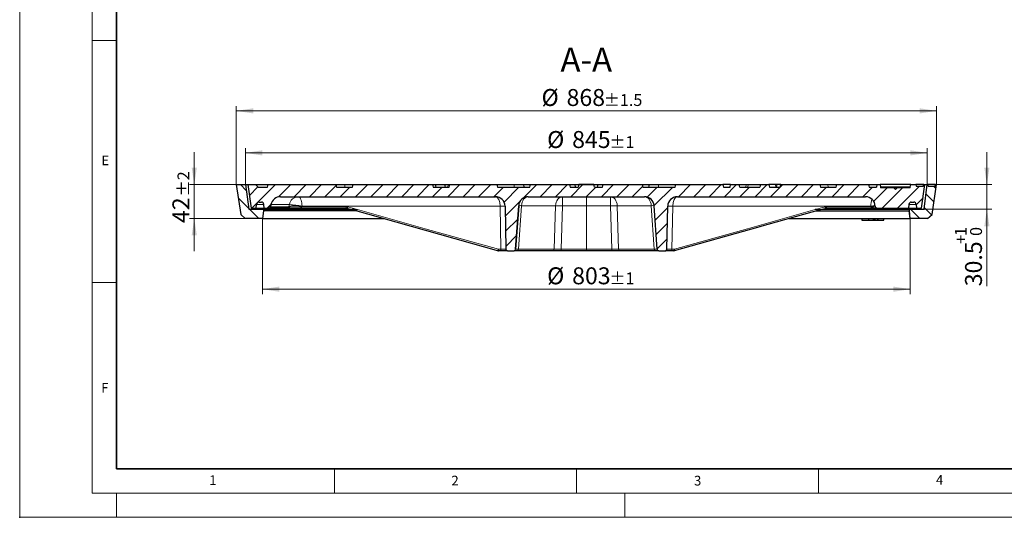
# Model space of a CAD drawing. Units: millimetres. Extents: x 0 to 420, y 0 to 297.
# Drawn here: x 0 to 203, y 0 to 103 of the extents above; entities that cross this region are included whole.
import ezdxf

# ---------------------------------------------------------------- set-up
doc = ezdxf.new("R2010")
doc.units = ezdxf.units.MM
doc.header["$PDSIZE"] = -1
doc.styles.add('SLDTEXTSTYLE0', font='TXT', dxfattribs={"width": 0.605})
doc.dimstyles.new('SLDDIMSTYLE0', dxfattribs={"dimtxt": 3.5, "dimasz": 3.5, "dimexe": 0, "dimexo": 0.0625, "dimgap": 0.875, "dimtad": 1, "dimlfac": 6, "dimrnd": 1e-09, "dimzin": 12, "dimdsep": 46, "dimtxsty": 'SLDTEXTSTYLE0', "dimsah": 1, "dimcen": 0.09, "dimadec": 0, "dimazin": 3, "dimtol": 1, "dimtp": 2, "dimtm": 2, "dimtfac": 1, "dimtdec": 0, "dimtmove": 0, "dimatfit": 0, "dimfxl": 0, "dimfrac": 2, "dimtolj": 1, "dimarcsym": 0})
doc.dimstyles.new('SLDDIMSTYLE1', dxfattribs={"dimtxt": 3.5, "dimasz": 3.5, "dimexe": 0, "dimexo": 0.0625, "dimgap": 0.875, "dimtad": 1, "dimlfac": 6, "dimrnd": 1e-09, "dimzin": 12, "dimdsep": 46, "dimtxsty": 'SLDTEXTSTYLE0', "dimsah": 1, "dimcen": 0.09, "dimadec": 0, "dimazin": 3, "dimtol": 1, "dimtp": 1, "dimtfac": 1, "dimtdec": 0, "dimtmove": 0, "dimatfit": 0, "dimfxl": 0, "dimfrac": 2, "dimtolj": 1, "dimarcsym": 0})
doc.dimstyles.new('SLDDIMSTYLE2', dxfattribs={"dimtxt": 3.5, "dimasz": 3.5, "dimexe": 0, "dimexo": 0.0625, "dimgap": 0.875, "dimtad": 1, "dimlfac": 6, "dimrnd": 1e-09, "dimzin": 12, "dimdsep": 46, "dimtxsty": 'SLDTEXTSTYLE0', "dimsah": 1, "dimcen": 0.09, "dimadec": 0, "dimazin": 3, "dimtol": 1, "dimtp": 1, "dimtm": 1, "dimtfac": 1, "dimtdec": 0, "dimtofl": 0, "dimtmove": 0, "dimatfit": 3, "dimfxl": 0, "dimfrac": 2, "dimtolj": 1, "dimarcsym": 0})
doc.dimstyles.new('SLDDIMSTYLE3', dxfattribs={"dimtxt": 3.5, "dimasz": 3.5, "dimexe": 0, "dimexo": 0.0625, "dimgap": 0.875, "dimtad": 1, "dimlfac": 6, "dimrnd": 1e-09, "dimzin": 12, "dimdsep": 46, "dimtxsty": 'SLDTEXTSTYLE0', "dimsah": 1, "dimcen": 0.09, "dimadec": 0, "dimazin": 3, "dimtol": 1, "dimtp": 1.5, "dimtm": 1.5, "dimtfac": 1, "dimtdec": 1, "dimtofl": 0, "dimtmove": 0, "dimatfit": 3, "dimfxl": 0, "dimfrac": 2, "dimtolj": 1, "dimarcsym": 0})
pattern_1 = [(135, (0, 0), (-1.5875, -1.5875), [])]

# ---------------------------------------------------------------- blocks, each defined once
blk = doc.blocks.new('_D')
at = {"color": 7, "linetype": 'Continuous', "lineweight": 0}
for p, q in [((36.06, 68.72), (36.06, 75.45)), ((44.63, 68.72), (35.06, 68.72)), ((36.06, 61.72), (36.06, 68.72)), ((46.51, 61.72), (35.06, 61.72)), ((36.06, 61.72), (36.06, 54.99))]:
    blk.add_line(p, q, dxfattribs=at)
at = {"color": 7, "linetype": 'Continuous', "lineweight": 18}
for points in [[(36.06, 68.72), (36.6, 72.22), (35.53, 72.22)], [(36.06, 61.72), (35.53, 58.22), (36.6, 58.22)]]:
    blk.add_solid(points, dxfattribs=at)
at = {"color": 7, "linetype": 'Continuous', "lineweight": 18, "attachment_point": 1, "rotation": 90, "style": 'SLDTEXTSTYLE0'}
for s, insert, char_height in [('±2', (32.6, 66.27), 2.45), ('42', (31.55, 60.78), 3.5)]:
    blk.add_mtext(s, dxfattribs=dict(at, insert=insert, char_height=char_height))
blk = doc.blocks.new('_D_1')
at = {"color": 7, "linetype": 'Continuous', "lineweight": 0}
for p, q in [((199.8, 68.72), (199.8, 75.45)), ((189.5, 68.72), (200.8, 68.72)), ((199.8, 63.63), (199.8, 68.72)), ((186.91, 63.63), (200.8, 63.63)), ((199.8, 63.63), (199.8, 47.72))]:
    blk.add_line(p, q, dxfattribs=at)
at = {"color": 7, "linetype": 'Continuous', "lineweight": 18}
for points in [[(199.8, 68.72), (200.33, 72.22), (199.26, 72.22)], [(199.8, 63.63), (199.26, 60.13), (200.33, 60.13)]]:
    blk.add_solid(points, dxfattribs=at)
at = {"color": 7, "linetype": 'Continuous', "lineweight": 18, "attachment_point": 1, "rotation": 90, "style": 'SLDTEXTSTYLE0'}
for s, insert, char_height in [('1', (193.18, 58.11), 2.45), ('0', (196.33, 58.11), 2.45), ('+', (193.18, 56.49), 2.45), ('30.5', (195.28, 47.72), 3.5)]:
    blk.add_mtext(s, dxfattribs=dict(at, insert=insert, char_height=char_height))
blk = doc.blocks.new('_D_2')
at = {"color": 7, "linetype": 'Continuous', "lineweight": 0}
for p, q in [((50.15, 61.62), (50.15, 46.12)), ((183.98, 61.62), (183.98, 46.12)), ((50.15, 47.12), (183.98, 47.12))]:
    blk.add_line(p, q, dxfattribs=at)
at = {"color": 7, "linetype": 'Continuous', "lineweight": 18}
for points in [[(50.15, 47.12), (53.65, 46.58), (53.65, 47.66)], [(183.98, 47.12), (180.48, 47.66), (180.48, 46.58)]]:
    blk.add_solid(points, dxfattribs=at)
at = {"color": 7, "linetype": 'Continuous', "lineweight": 18, "attachment_point": 1, "style": 'SLDTEXTSTYLE0'}
for s, insert, char_height in [('%%c', (108.95, 51.63), 3.5), ('803', (114.12, 51.63), 3.5), ('±1', (121.8, 50.58), 2.45)]:
    blk.add_mtext(s, dxfattribs=dict(at, insert=insert, char_height=char_height))
blk = doc.blocks.new('_D_3')
at = {"color": 7, "linetype": 'Continuous', "lineweight": 0}
for p, q in [((46.65, 68.82), (46.65, 76.27)), ((46.65, 75.27), (187.48, 75.27)), ((187.48, 68.82), (187.48, 76.27))]:
    blk.add_line(p, q, dxfattribs=at)
at = {"color": 7, "linetype": 'Continuous', "lineweight": 18}
for points in [[(46.65, 75.27), (50.15, 74.73), (50.15, 75.81)], [(187.48, 75.27), (183.98, 75.81), (183.98, 74.73)]]:
    blk.add_solid(points, dxfattribs=at)
at = {"color": 7, "linetype": 'Continuous', "lineweight": 18, "attachment_point": 1, "style": 'SLDTEXTSTYLE0'}
for s, insert, char_height in [('%%c', (108.95, 79.78), 3.5), ('845', (114.12, 79.78), 3.5), ('±1', (121.8, 78.73), 2.45)]:
    blk.add_mtext(s, dxfattribs=dict(at, insert=insert, char_height=char_height))
blk = doc.blocks.new('_D_4')
at = {"color": 7, "linetype": 'Continuous', "lineweight": 0}
for p, q in [((44.73, 68.82), (44.73, 84.95)), ((44.73, 83.95), (189.4, 83.95)), ((189.4, 68.82), (189.4, 84.95))]:
    blk.add_line(p, q, dxfattribs=at)
at = {"color": 7, "linetype": 'Continuous', "lineweight": 18}
for points in [[(44.73, 83.95), (48.23, 83.41), (48.23, 84.48)], [(189.4, 83.95), (185.9, 84.48), (185.9, 83.41)]]:
    blk.add_solid(points, dxfattribs=at)
at = {"color": 7, "linetype": 'Continuous', "lineweight": 18, "attachment_point": 1, "style": 'SLDTEXTSTYLE0'}
for s, insert, char_height in [('%%c', (107.8, 88.46), 3.5), ('868', (112.97, 88.46), 3.5), ('±1.5', (120.64, 87.41), 2.45)]:
    blk.add_mtext(s, dxfattribs=dict(at, insert=insert, char_height=char_height))

msp = doc.modelspace()

# ---------------------------------------------------------------- hatches: boundary and pattern name
at = {"linetype": 'Continuous', "lineweight": 18}
h = msp.add_hatch(dxfattribs=at)
h.set_pattern_fill('DIN 201 Grauguss', scale=0.5, angle=90, style=0, pattern_type=2)
h.set_pattern_definition(pattern_1)
h.paths.add_polyline_path([(50.3426, 63.3), (50.3136, 63.6333), (47.3136, 63.6333), (46.6469, 68.7166), (44.7303, 68.7166), (45.6493, 62.5409), (46.6053, 61.7166), (50.1469, 61.7166)], flags=0)
h = msp.add_hatch(dxfattribs=at)
h.set_pattern_fill('DIN 201 Grauguss', scale=0.5, style=0, pattern_type=2)
h.set_pattern_definition([(45, (0, 0), (-1.5875, 1.5875), [])])
edge = h.paths.add_edge_path(flags=0)
edge.add_line((118.7303, 68.2166), (118.5963, 68.7166))
edge.add_line((118.5963, 68.7166), (115.5309, 68.7166))
edge.add_line((115.5309, 68.7166), (115.3969, 68.2166))
edge.add_line((115.3969, 68.2166), (113.7303, 68.2166))
edge.add_spline(control_points=[(113.7303, 68.2166), (113.6856, 68.3833), (113.6409, 68.55), (113.5963, 68.7166)], knot_values=[0.00000021, 0.00000021, 0.00000021, 0.00000021, 0.00310604, 0.00310604, 0.00310604, 0.00310604], weights=[1, 1, 1, 1], degree=3, periodic=0)
edge.add_line((113.5963, 68.7166), (105.5309, 68.7166))
edge.add_spline(control_points=[(105.5309, 68.7166), (105.4862, 68.55), (105.4416, 68.3833), (105.3969, 68.2166)], knot_values=[0.00000021, 0.00000021, 0.00000021, 0.00000021, 0.00310604, 0.00310604, 0.00310604, 0.00310604], weights=[1, 1, 1, 1], degree=3, periodic=0)
edge.add_line((105.3969, 68.2166), (98.7303, 68.2166))
edge.add_spline(control_points=[(98.7303, 68.2166), (98.6856, 68.3833), (98.6409, 68.55), (98.5963, 68.7166)], knot_values=[0.00000021, 0.00000021, 0.00000021, 0.00000021, 0.00310604, 0.00310604, 0.00310604, 0.00310604], weights=[1, 1, 1, 1], degree=3, periodic=0)
edge.add_line((98.5963, 68.7166), (88.8642, 68.7166))
edge.add_spline(control_points=[(88.8642, 68.7166), (88.8196, 68.55), (88.7749, 68.3833), (88.7303, 68.2166)], knot_values=[0.00000021, 0.00000021, 0.00000021, 0.00000021, 0.00310604, 0.00310604, 0.00310604, 0.00310604], weights=[1, 1, 1, 1], degree=3, periodic=0)
edge.add_line((88.7303, 68.2166), (85.3969, 68.2166))
edge.add_spline(control_points=[(85.3969, 68.2166), (85.3523, 68.3833), (85.3076, 68.55), (85.263, 68.7166)], knot_values=[0.00000021, 0.00000021, 0.00000021, 0.00000021, 0.00310604, 0.00310604, 0.00310604, 0.00310604], weights=[1, 1, 1, 1], degree=3, periodic=0)
edge.add_line((85.263, 68.7166), (68.8642, 68.7166))
edge.add_spline(control_points=[(68.8642, 68.7166), (68.8196, 68.55), (68.7749, 68.3833), (68.7303, 68.2166)], knot_values=[0.00000021, 0.00000021, 0.00000021, 0.00000021, 0.00310604, 0.00310604, 0.00310604, 0.00310604], weights=[1, 1, 1, 1], degree=3, periodic=0)
edge.add_line((68.7303, 68.2166), (65.4635, 68.2166))
edge.add_spline(control_points=[(65.4635, 68.2166), (65.4188, 68.3833), (65.3742, 68.55), (65.3295, 68.7166)], knot_values=[0.00000021, 0.00000021, 0.00000021, 0.00000021, 0.00310603, 0.00310603, 0.00310603, 0.00310603], weights=[1, 1, 1, 1], degree=3, periodic=0)
edge.add_line((65.3295, 68.7166), (51.2977, 68.7166))
edge.add_spline(control_points=[(51.2977, 68.7166), (51.253, 68.55), (51.2084, 68.3833), (51.1637, 68.2166)], knot_values=[0.00000021, 0.00000021, 0.00000021, 0.00000021, 0.00310604, 0.00310604, 0.00310604, 0.00310604], weights=[1, 1, 1, 1], degree=3, periodic=0)
edge.add_line((51.1637, 68.2166), (49.2303, 68.2166))
edge.add_line((49.2303, 68.2166), (48.7303, 68.7166))
edge.add_line((48.7303, 68.7166), (47.1469, 68.7166))
edge.add_line((47.1469, 68.7166), (47.8136, 63.8416))
edge.add_line((47.8136, 63.8416), (48.8709, 63.8416))
edge.add_line((48.8709, 63.8416), (48.9403, 64.6352))
edge.add_arc((49.4384, 64.5916), 0.5, 90, 175, ccw=False)
edge.add_line((49.4384, 65.0916), (49.9388, 65.0916))
edge.add_arc((49.9388, 64.5916), 0.5, 5, 90, ccw=False)
edge.add_line((50.4369, 64.6352), (50.5063, 63.8416))
edge.add_line((50.5063, 63.8416), (51.482, 63.8416))
edge.add_arc((51.482, 64.175), 0.3333, 270, 348.690068)
edge.add_line((51.8089, 64.1096), (51.9087, 64.6089))
edge.add_arc((53.8699, 64.2166), 2, 90, 168.690068, ccw=False)
edge.add_line((53.8699, 66.2166), (98.2649, 66.2166))
edge.add_ellipse((98.2649, 64.2166), major_axis=(-2, 0), ratio=1, start_angle=181, end_angle=270, ccw=False)
edge.add_line((100.2646, 64.2515), (100.4195, 55.3775))
edge.add_ellipse((100.7527, 55.3833), major_axis=(-0.3333, 0), ratio=1, start_angle=1, end_angle=90)
edge.add_line((100.7527, 55.05), (102.1143, 55.05))
edge.add_ellipse((102.1143, 55.3833), major_axis=(-0.3333, 0), ratio=1, start_angle=90, end_angle=176)
edge.add_line((102.4469, 55.36), (103.0759, 64.3561))
edge.add_ellipse((105.0711, 64.2166), major_axis=(2, 0), ratio=1, start_angle=90, end_angle=176, ccw=False)
edge.add_line((105.0711, 66.2166), (129.0561, 66.2166))
edge.add_arc((129.0561, 64.2166), 2, 4, 90, ccw=False)
edge.add_line((131.0513, 64.3561), (131.6803, 55.36))
edge.add_arc((132.0128, 55.3833), 0.3333, 184, 270)
edge.add_line((132.0128, 55.05), (133.3744, 55.05))
edge.add_arc((133.3744, 55.3833), 0.3333, 270, 359)
edge.add_line((133.7077, 55.3775), (133.8626, 64.2515))
edge.add_arc((135.8623, 64.2166), 2, 90, 179, ccw=False)
edge.add_line((135.8623, 66.2166), (174.7212, 66.2166))
edge.add_arc((174.7212, 64.2166), 2, 1, 90, ccw=False)
edge.add_line((176.7209, 64.2515), (176.7224, 64.1691))
edge.add_arc((177.0556, 64.175), 0.3333, 181, 270)
edge.add_line((177.0556, 63.8416), (183.6209, 63.8416))
edge.add_line((183.6209, 63.8416), (183.6903, 64.6352))
edge.add_arc((184.1884, 64.5916), 0.5, 90, 175, ccw=False)
edge.add_line((184.1884, 65.0916), (184.6888, 65.0916))
edge.add_arc((184.6888, 64.5916), 0.5, 5, 90, ccw=False)
edge.add_line((185.1869, 64.6352), (185.2563, 63.8416))
edge.add_line((185.2563, 63.8416), (186.3136, 63.8416))
edge.add_line((186.3136, 63.8416), (186.9803, 68.7166))
edge.add_line((186.9803, 68.7166), (186.7636, 68.7166))
edge.add_line((186.7636, 68.7166), (186.6321, 68.3833))
edge.add_line((186.6321, 68.3833), (185.1557, 68.3833))
edge.add_line((185.1557, 68.3833), (185.0969, 68.7166))
edge.add_line((185.0969, 68.7166), (184.0636, 68.7166))
edge.add_line((184.0636, 68.7166), (183.9754, 68.2167))
edge.add_line((183.9754, 68.2167), (183.9696, 68.05))
edge.add_line((183.9696, 68.05), (181.2303, 68.05))
edge.add_line((181.2303, 68.05), (180.8969, 67.7166))
edge.add_line((180.8969, 67.7166), (180.5636, 68.05))
edge.add_line((180.5636, 68.05), (177.8242, 68.05))
edge.add_line((177.8242, 68.05), (177.8184, 68.2167))
edge.add_line((177.8184, 68.2167), (177.7303, 68.7166))
edge.add_line((177.7303, 68.7166), (177.0859, 68.7166))
edge.add_spline(control_points=[(177.0859, 68.7166), (177.0754, 68.6569), (177.0648, 68.5972), (177.0543, 68.5375), (177.0354, 68.4305), (177.0166, 68.3236), (176.9977, 68.2166)], knot_values=[0.03951559, 0.03951559, 0.03951559, 0.03951559, 0.04060716, 0.04060716, 0.04060716, 0.04256187, 0.04256187, 0.04256187, 0.04256187], weights=[1, 1, 1, 1, 1, 1, 1], degree=3, periodic=0)
edge.add_line((176.9977, 68.2166), (175.4635, 68.2166))
edge.add_line((175.4635, 68.2166), (175.3295, 68.7166))
edge.add_line((175.3295, 68.7166), (168.7977, 68.7166))
edge.add_line((168.7977, 68.7166), (168.6637, 68.2166))
edge.add_line((168.6637, 68.2166), (165.3969, 68.2166))
edge.add_line((165.3969, 68.2166), (165.263, 68.7166))
edge.add_line((165.263, 68.7166), (157.1976, 68.7166))
edge.add_line((157.1976, 68.7166), (157.0636, 68.2166))
edge.add_line((157.0636, 68.2166), (154.8969, 68.2166))
edge.add_line((154.8969, 68.2166), (154.763, 68.7166))
edge.add_line((154.763, 68.7166), (152.9976, 68.7166))
edge.add_line((152.9976, 68.7166), (152.8636, 68.2166))
edge.add_line((152.8636, 68.2166), (148.7636, 68.2166))
edge.add_line((148.7636, 68.2166), (148.6296, 68.7166))
edge.add_line((148.6296, 68.7166), (146.8642, 68.7166))
edge.add_line((146.8642, 68.7166), (146.7303, 68.2166))
edge.add_line((146.7303, 68.2166), (145.3969, 68.2166))
edge.add_line((145.3969, 68.2166), (145.263, 68.7166))
edge.add_line((145.263, 68.7166), (135.5309, 68.7166))
edge.add_line((135.5309, 68.7166), (135.3969, 68.2166))
edge.add_line((135.3969, 68.2166), (128.7303, 68.2166))
edge.add_line((128.7303, 68.2166), (128.5963, 68.7166))
edge.add_line((128.5963, 68.7166), (120.5309, 68.7166))
edge.add_line((120.5309, 68.7166), (120.3969, 68.2166))
edge.add_line((120.3969, 68.2166), (118.7303, 68.2166))
h = msp.add_hatch(dxfattribs=at)
h.set_pattern_fill('DIN 201 Grauguss', scale=0.5, angle=90, style=0, pattern_type=2)
h.set_pattern_definition(pattern_1)
h.paths.add_polyline_path([(183.7846, 63.3), (183.9803, 61.7166), (187.5219, 61.7166), (188.4779, 62.5409), (189.3969, 68.7166), (189.1803, 68.7166), (189.1215, 68.3833), (187.6468, 68.3833), (187.5154, 68.7166), (187.4803, 68.7166), (186.8136, 63.6333), (183.8136, 63.6333)], flags=0)

# ---------------------------------------------------------------- linework, layer by layer
at = {"color": 7, "linetype": 'Continuous', "lineweight": 18}
for p, q in [((0, 0), (0, 297)), ((15, 292), (15, 5)), ((15, 98.5), (20, 98.5)), ((15, 48.5), (20, 48.5)), ((65, 10), (65, 5)), ((115, 10), (115, 5)), ((165, 10), (165, 5)), ((15, 5), (415, 5)), ((20, 5), (20, 0)), ((125, 5), (125, 0)), ((0, 0), (420, 0))]:
    msp.add_line(p, q, dxfattribs=at)
at = {"color": 7, "linetype": 'Continuous', "lineweight": 35}
for p, q in [((20, 287), (20, 10)), ((20, 10), (415, 10))]:
    msp.add_line(p, q, dxfattribs=at)
at = {"color": 7, "linetype": 'Continuous', "lineweight": 25}
for p, q in [((44.7303, 68.7166), (45.6493, 62.5409)), ((44.7303, 68.7166), (46.6469, 68.7166)), ((46.6469, 68.7166), (47.3136, 63.6333)), ((46.6469, 68.7166), (47.1469, 68.7166)), ((47.1469, 68.7166), (47.8136, 63.8416)), ((47.1469, 68.7166), (48.7303, 68.7166)), ((48.7303, 68.7166), (49.2303, 68.2166)), ((48.7303, 68.7166), (51.2977, 68.7166)), ((49.2303, 68.2166), (51.1637, 68.2166)), ((51.1637, 68.2166), (51.2977, 68.7166)), ((51.2977, 68.7166), (65.3295, 68.7166)), ((65.3295, 68.7166), (65.4635, 68.2166)), ((65.3295, 68.7166), (67.1542, 68.7166)), ((65.4635, 68.2166), (68.7303, 68.2166)), ((67.1542, 68.7166), (68.8372, 68.7166)), ((68.7303, 68.2166), (68.8642, 68.7166)), ((68.8507, 68.6661), (68.8372, 68.7166)), ((68.8642, 68.7166), (85.263, 68.7166)), ((85.263, 68.7166), (85.3969, 68.2166)), ((85.263, 68.7166), (85.9036, 68.7166)), ((85.3969, 68.2166), (88.7303, 68.2166)), ((86.0376, 68.2166), (85.9036, 68.7166)), ((85.9036, 68.7166), (87.8006, 68.7166)), ((87.9346, 68.2166), (87.8006, 68.7166)), ((87.8006, 68.7166), (88.4968, 68.7166)), ((88.4968, 68.7166), (88.8642, 68.7166)), ((88.7303, 68.2166), (88.8642, 68.7166)), ((88.8642, 68.7166), (98.5963, 68.7166)), ((98.5963, 68.7166), (98.7303, 68.2166)), ((98.5963, 68.7166), (102.1781, 68.7166)), ((98.7303, 68.2166), (105.3969, 68.2166)), ((102.1781, 68.7166), (104.1075, 68.7166)), ((104.2415, 68.2166), (104.1075, 68.7166)), ((104.1075, 68.7166), (104.195, 68.7166)), ((104.195, 68.7166), (105.5309, 68.7166)), ((105.3969, 68.2166), (105.5309, 68.7166)), ((105.5309, 68.7166), (113.5963, 68.7166)), ((107.0087, 68.7216), (107.0083, 68.7166)), ((107.0087, 68.7216), (117.0636, 68.7216)), ((113.5963, 68.7166), (113.7303, 68.2166)), ((113.5963, 68.7166), (114.7143, 68.7166)), ((113.7303, 68.2166), (115.3969, 68.2166)), ((114.8483, 68.2166), (114.7143, 68.7166)), ((115.5309, 68.7166), (115.3969, 68.2166)), ((118.5963, 68.7166), (115.5309, 68.7166)), ((117.0636, 68.7216), (127.1194, 68.7216)), ((118.7303, 68.2166), (118.5963, 68.7166)), ((118.7303, 68.2166), (120.3969, 68.2166)), ((119.4132, 68.7166), (119.2792, 68.2166)), ((119.4132, 68.7166), (120.5309, 68.7166)), ((120.3969, 68.2166), (120.5309, 68.7166)), ((120.5309, 68.7166), (128.5963, 68.7166)), ((127.1198, 68.7166), (127.1194, 68.7216)), ((128.5963, 68.7166), (128.7303, 68.2166)), ((128.5963, 68.7166), (129.9325, 68.7166)), ((128.7303, 68.2166), (135.3969, 68.2166)), ((130.0198, 68.7166), (129.8858, 68.2166)), ((129.9325, 68.7166), (130.0198, 68.7166)), ((130.0198, 68.7166), (131.9492, 68.7166)), ((131.9492, 68.7166), (135.5309, 68.7166)), ((135.3969, 68.2166), (135.5309, 68.7166)), ((135.5309, 68.7166), (145.263, 68.7166)), ((145.263, 68.7166), (145.3969, 68.2166)), ((146.8642, 68.7166), (145.263, 68.7166)), ((145.3969, 68.2166), (146.7303, 68.2166)), ((146.7303, 68.2166), (146.8642, 68.7166)), ((146.8642, 68.7166), (148.6296, 68.7166)), ((148.7636, 68.2166), (148.6296, 68.7166)), ((148.6296, 68.7166), (150.0663, 68.7166)), ((148.7636, 68.2166), (152.8636, 68.2166)), ((150.489, 68.7166), (152.9976, 68.7166)), ((152.9976, 68.7166), (152.8636, 68.2166)), ((152.9976, 68.7166), (154.763, 68.7166)), ((154.763, 68.7166), (154.8969, 68.2166)), ((156.1451, 68.7166), (154.763, 68.7166)), ((154.8969, 68.2166), (157.0636, 68.2166)), ((156.397, 68.7166), (156.1451, 68.7166)), ((156.397, 68.7166), (156.263, 68.2166)), ((157.1976, 68.7166), (156.397, 68.7166)), ((157.0636, 68.2166), (157.1976, 68.7166)), ((157.1976, 68.7166), (165.263, 68.7166)), ((165.263, 68.7166), (165.3969, 68.2166)), ((165.2901, 68.7166), (165.2765, 68.6659)), ((165.2901, 68.7166), (166.9731, 68.7166)), ((165.3969, 68.2166), (168.6637, 68.2166)), ((166.9731, 68.7166), (168.7977, 68.7166)), ((168.6637, 68.2166), (168.7977, 68.7166)), ((168.7977, 68.7166), (175.3295, 68.7166)), ((175.3295, 68.7166), (175.4635, 68.2166)), ((175.3295, 68.7166), (177.0859, 68.7166)), ((175.4635, 68.2166), (176.9977, 68.2166)), ((177.0859, 68.7166), (176.9977, 68.2166)), ((177.0859, 68.7166), (177.7303, 68.7166)), ((177.7303, 68.7166), (177.8184, 68.2167)), ((184.0636, 68.7166), (177.7303, 68.7166)), ((177.8184, 68.2167), (177.8242, 68.05)), ((183.9754, 68.2167), (177.8184, 68.2167)), ((180.5636, 68.05), (177.8242, 68.05)), ((180.5636, 68.05), (180.8969, 67.7166)), ((181.2303, 68.05), (180.5636, 68.05)), ((180.8969, 67.7166), (181.2303, 68.05)), ((183.9696, 68.05), (181.2303, 68.05)), ((183.9696, 68.05), (183.9754, 68.2167)), ((183.9754, 68.2167), (184.0636, 68.7166)), ((184.0636, 68.7166), (185.0969, 68.7166)), ((185.0969, 68.7166), (185.1557, 68.3833)), ((186.7636, 68.7166), (185.0969, 68.7166)), ((185.1557, 68.3833), (186.6321, 68.3833)), ((186.3136, 63.8416), (186.9803, 68.7166)), ((186.6321, 68.3833), (186.7636, 68.7166)), ((186.7636, 68.7166), (186.9803, 68.7166)), ((186.8136, 63.6333), (187.4803, 68.7166)), ((186.9803, 68.7166), (187.4803, 68.7166)), ((187.4803, 68.7166), (187.5154, 68.7166)), ((187.5154, 68.7166), (187.6468, 68.3833)), ((189.1803, 68.7166), (187.5154, 68.7166)), ((187.6468, 68.3833), (189.1215, 68.3833)), ((188.4779, 62.5409), (189.3969, 68.7166)), ((189.1215, 68.3833), (189.1803, 68.7166)), ((189.1803, 68.7166), (189.3969, 68.7166)), ((49.4384, 65.0916), (49.9388, 65.0916)), ((53.8699, 66.2166), (98.2649, 66.2166)), ((105.0711, 66.2166), (129.0561, 66.2166)), ((135.8623, 66.2166), (174.7212, 66.2166)), ((184.1884, 65.0916), (184.6888, 65.0916)), ((47.3136, 63.6333), (50.3136, 63.6333)), ((47.8136, 63.8416), (48.8709, 63.8416)), ((48.8709, 63.8416), (48.9403, 64.6352)), ((48.8709, 63.8416), (50.5063, 63.8416)), ((50.3426, 63.3), (50.1469, 61.7166)), ((50.3136, 63.6333), (50.3426, 63.3)), ((50.3136, 63.6333), (68.3875, 63.6333)), ((69.5644, 63.3), (50.3426, 63.3)), ((50.5063, 63.8416), (50.4369, 64.6352)), ((50.5063, 63.8416), (51.482, 63.8416)), ((55.9248, 63.8416), (51.482, 63.8416)), ((51.9087, 64.6089), (51.8089, 64.1096)), ((67.5696, 63.8416), (56.8106, 63.8416)), ((67.7631, 63.8148), (67.5696, 63.8416)), ((67.7509, 63.8166), (68.7013, 63.5497)), ((68.6945, 63.5501), (98.915, 55.0632)), ((69.3316, 63.55), (69.7788, 63.55)), ((69.7846, 63.55), (69.7788, 63.55)), ((69.7846, 63.55), (69.7788, 63.55)), ((100.2646, 64.2515), (100.4195, 55.3775)), ((103.0759, 64.3561), (102.4469, 55.36)), ((102.447, 55.36), (103.076, 64.3561)), ((131.6803, 55.36), (131.0513, 64.3561)), ((133.7077, 55.3775), (133.8626, 64.2515)), ((152.9252, 60.037), (165.4317, 63.5496)), ((164.3489, 63.55), (164.343, 63.55)), ((164.3489, 63.55), (164.343, 63.55)), ((164.5561, 63.3), (183.6559, 63.3)), ((165.4275, 63.5499), (166.3767, 63.8165)), ((165.7446, 63.6333), (183.8136, 63.6333)), ((177.0556, 63.8416), (166.5581, 63.8416)), ((176.7209, 64.2515), (176.7224, 64.1691)), ((177.0556, 63.8416), (183.6209, 63.8416)), ((183.6903, 64.6352), (183.6209, 63.8416)), ((183.6209, 63.8416), (185.2563, 63.8416)), ((183.6559, 63.3), (183.7846, 63.3)), ((183.7846, 63.3), (183.8136, 63.6333)), ((183.9803, 61.7166), (183.7846, 63.3)), ((183.8136, 63.6333), (186.8136, 63.6333)), ((185.1869, 64.6352), (185.2563, 63.8416)), ((185.2563, 63.8416), (186.3136, 63.8416)), ((45.6493, 62.5409), (46.6053, 61.7166)), ((50.1469, 61.7166), (46.6053, 61.7166)), ((50.1469, 61.7166), (75.2136, 61.7166)), ((158.9202, 61.7166), (183.8561, 61.7166)), ((173.9283, 61.7166), (173.9871, 61.3833)), ((173.9871, 61.3833), (174.1132, 61.3833)), ((174.1132, 61.3833), (175.3717, 61.3833)), ((175.3129, 61.7166), (175.3717, 61.3833)), ((175.3717, 61.3833), (176.4121, 61.3833)), ((176.4121, 61.3833), (176.3314, 61.7166)), ((176.4121, 61.3833), (176.4533, 61.3833)), ((176.4533, 61.3833), (176.4314, 61.7166)), ((176.4533, 61.3833), (176.7077, 61.3833)), ((176.7077, 61.3833), (176.6825, 61.7166)), ((176.7077, 61.3833), (177.3113, 61.3833)), ((177.3113, 61.3833), (177.2314, 61.7166)), ((177.3113, 61.3833), (177.3526, 61.3833)), ((177.3526, 61.3833), (177.3314, 61.7166)), ((177.3526, 61.3833), (178.4994, 61.3833)), ((178.4994, 61.3833), (178.5635, 61.7166)), ((183.9803, 61.7166), (183.8561, 61.7166)), ((187.5219, 61.7166), (183.9803, 61.7166)), ((187.5219, 61.7166), (188.4779, 62.5409)), ((152.8857, 60.0273), (135.201, 55.0607)), ((99.5184, 55.05), (99.0049, 55.05)), ((100.7528, 55.05), (99.5184, 55.05)), ((100.7527, 55.05), (102.1143, 55.05)), ((102.1145, 55.05), (102.1143, 55.05)), ((102.7962, 55.05), (102.1145, 55.05)), ((110.19, 55.05), (102.7962, 55.05)), ((111.8359, 55.05), (110.19, 55.05)), ((117.0636, 55.05), (111.8359, 55.05)), ((122.2916, 55.05), (117.0636, 55.05)), ((123.9375, 55.05), (122.2916, 55.05)), ((131.3311, 55.05), (123.9375, 55.05)), ((132.0128, 55.05), (131.3311, 55.05)), ((132.0128, 55.05), (133.3744, 55.05)), ((134.6089, 55.05), (133.3744, 55.05)), ((135.1225, 55.05), (134.6089, 55.05))]:
    msp.add_line(p, q, dxfattribs=at)
at = {"color": 8, "linetype": 'Continuous', "lineweight": 18}
for p, q in [((67.1542, 68.7166), (67.1411, 68.2166)), ((88.4968, 68.7166), (88.4224, 68.2166)), ((102.1781, 68.7166), (102.1434, 68.2166)), ((104.195, 68.7166), (104.1587, 68.5254)), ((117.0636, 68.7166), (117.0636, 68.7216)), ((129.9325, 68.7166), (129.9686, 68.5258)), ((131.9492, 68.7166), (131.9838, 68.2166)), ((156.1451, 68.7166), (156.1964, 68.2166)), ((166.9731, 68.7166), (166.9862, 68.2166)), ((117.0636, 66.2166), (117.0636, 64.3561)), ((122.0311, 66.2166), (122.0311, 64.3561)), ((50.4369, 64.6352), (48.9403, 64.6352)), ((51.8089, 64.1096), (55.6308, 64.1096)), ((55.707, 64.6089), (51.9087, 64.6089)), ((55.6308, 64.1096), (55.6923, 64.5265)), ((55.6923, 64.5265), (55.707, 64.6089)), ((56.0133, 63.8554), (55.9248, 63.8416)), ((56.0133, 63.8554), (55.9496, 63.8693)), ((56.9994, 63.8693), (56.7736, 63.856)), ((58.3044, 64.1691), (58.2277, 64.1096)), ((58.3192, 64.2515), (58.3044, 64.1691)), ((58.3044, 64.1691), (67.442, 64.1691)), ((99.236, 64.2515), (58.3192, 64.2515)), ((67.442, 64.1691), (67.7135, 64.1316)), ((67.7135, 64.1316), (69.7846, 63.55)), ((99.3909, 55.3775), (99.236, 64.2515)), ((103.6604, 64.3561), (103.0314, 55.36)), ((103.076, 64.3561), (103.0759, 64.3561)), ((110.6857, 64.3561), (103.6604, 64.3561)), ((110.4251, 55.36), (110.6857, 64.3561)), ((112.0964, 64.3561), (111.8359, 55.36)), ((117.0636, 64.3561), (112.0964, 64.3561)), ((122.0311, 64.3561), (117.0636, 64.3561)), ((117.0636, 64.3561), (117.0636, 55.36)), ((122.2916, 55.36), (122.0311, 64.3561)), ((130.4669, 64.3561), (123.4418, 64.3561)), ((123.4418, 64.3561), (123.7024, 55.36)), ((131.096, 55.36), (130.4669, 64.3561)), ((134.8913, 64.2515), (134.7364, 55.3775)), ((175.8086, 64.2515), (134.8913, 64.2515)), ((166.6856, 64.1691), (175.8233, 64.1691)), ((175.8233, 64.1691), (175.8086, 64.2515)), ((175.9, 64.1096), (175.8233, 64.1691)), ((183.6559, 63.3), (183.8561, 61.7166)), ((185.1869, 64.6352), (183.6903, 64.6352)), ((98.8773, 55.3775), (99.3909, 55.3775)), ((102.4469, 55.36), (102.447, 55.36)), ((103.0314, 55.36), (110.4251, 55.36)), ((111.8359, 55.36), (117.0636, 55.36)), ((117.0636, 55.36), (122.2916, 55.36)), ((117.0636, 55.05), (117.0636, 55.36)), ((122.2916, 55.36), (122.2916, 55.05)), ((123.7024, 55.36), (131.096, 55.36)), ((134.7364, 55.3775), (135.25, 55.3775))]:
    msp.add_line(p, q, dxfattribs=at)
at = {"color": 8, "linetype": 'Continuous', "lineweight": 18, "flags": 128}
for points in [[(58.3192, 64.2515), (58.3055, 64.5944), (58.2695, 64.9261), (58.2122, 65.2367), (58.1354, 65.517), (58.0413, 65.7586), (57.9327, 65.9545), (57.8129, 66.0987), (57.6853, 66.1869), (57.5539, 66.2166)], [(105.0712, 66.2166), (104.8074, 66.1815), (104.5529, 66.0775), (104.3165, 65.9081), (104.1067, 65.6793), (103.9307, 65.3992), (103.7948, 65.0777), (103.7036, 64.7258), (103.6604, 64.3561)], [(112.0964, 66.2166), (111.8326, 66.1815), (111.5781, 66.0775), (111.3418, 65.9081), (111.1319, 65.6793), (110.9559, 65.3992), (110.82, 65.0777), (110.7288, 64.7258), (110.6857, 64.3561)], [(112.0964, 66.2166), (112.0964, 66.1815), (112.0964, 66.0775), (112.0964, 65.9081), (112.0964, 65.6793), (112.0964, 65.3992), (112.0964, 65.0777), (112.0964, 64.7258), (112.0964, 64.3561)], [(123.4418, 64.3561), (123.3987, 64.7258), (123.3075, 65.0777), (123.1716, 65.3992), (122.9956, 65.6793), (122.7857, 65.9081), (122.5494, 66.0775), (122.2948, 66.1815), (122.0311, 66.2166)], [(130.4669, 64.3561), (130.4237, 64.7258), (130.3326, 65.0777), (130.1966, 65.3992), (130.0206, 65.6793), (129.8108, 65.9081), (129.5744, 66.0775), (129.3199, 66.1815), (129.0561, 66.2166)], [(67.442, 64.1691), (67.4448, 64.1049), (67.4524, 64.0434), (67.4643, 63.9868), (67.4801, 63.9372), (67.4994, 63.8966), (67.5213, 63.8665), (67.5449, 63.8479), (67.5696, 63.8416)], [(67.7135, 64.1316), (67.7014, 64.0696), (67.6945, 64.0102), (67.6931, 63.9555), (67.6972, 63.9076), (67.7067, 63.8683), (67.7212, 63.8391), (67.7403, 63.821), (67.7509, 63.8165)], [(69.7788, 63.55), (83.7904, 59.6144), (98.8773, 55.3775)], [(135.25, 55.3775), (150.3371, 59.6144), (164.3489, 63.55)], [(164.343, 63.55), (166.158, 64.0597), (166.4142, 64.1316)], [(166.3767, 63.8165), (166.3874, 63.821), (166.4064, 63.8391), (166.4209, 63.8683), (166.4305, 63.9076), (166.4346, 63.9555), (166.4332, 64.0102), (166.4263, 64.0696), (166.4142, 64.1316)], [(166.5581, 63.8416), (166.5827, 63.8479), (166.6064, 63.8665), (166.6283, 63.8966), (166.6475, 63.9372), (166.6634, 63.9868), (166.6753, 64.0434), (166.6828, 64.1049), (166.6856, 64.1691)], [(98.9148, 55.0624), (98.9037, 55.0671), (98.8848, 55.0854), (98.8704, 55.1147), (98.861, 55.1539), (98.8569, 55.2018), (98.8584, 55.2564), (98.8652, 55.3157), (98.8773, 55.3775)], [(99.0049, 55.05), (98.9803, 55.0562), (98.9566, 55.0748), (98.9347, 55.1049), (98.9155, 55.1455), (98.8996, 55.1951), (98.8877, 55.2517), (98.8802, 55.3133), (98.8773, 55.3775)], [(99.5184, 55.05), (99.4938, 55.0562), (99.4701, 55.0748), (99.4483, 55.1049), (99.429, 55.1455), (99.4132, 55.1951), (99.4012, 55.2517), (99.3937, 55.3133), (99.3909, 55.3775)], [(111.8359, 55.36), (111.8359, 55.2984), (111.8359, 55.2398), (111.8359, 55.1862), (111.8359, 55.1395), (111.8359, 55.1014), (111.8359, 55.0732), (111.8359, 55.0558), (111.8359, 55.05)], [(134.7364, 55.3775), (134.7336, 55.3133), (134.7261, 55.2517), (134.7142, 55.1951), (134.6983, 55.1455), (134.6791, 55.1049), (134.6572, 55.0748), (134.6335, 55.0562), (134.6089, 55.05)], [(135.25, 55.3775), (135.2472, 55.3133), (135.2397, 55.2517), (135.2277, 55.1951), (135.2119, 55.1455), (135.1926, 55.1049), (135.1708, 55.0748), (135.1471, 55.0562), (135.1225, 55.05)], [(135.2126, 55.0624), (135.2236, 55.0671), (135.2425, 55.0854), (135.2569, 55.1147), (135.2664, 55.1539), (135.2704, 55.2018), (135.269, 55.2564), (135.2621, 55.3157), (135.25, 55.3775)]]:
    msp.add_lwpolyline(points, dxfattribs=at)
at = {"color": 7, "linetype": 'Continuous', "lineweight": 25}
for centre, radius, start, end in [((49.4384, 64.5916), 0.5, 90, 175), ((49.9388, 64.5916), 0.5, 5, 90), ((53.8699, 64.2166), 2, 90, 168.690068), ((98.2649, 64.2166), 2, 1, 90), ((105.0711, 64.2166), 2, 90, 176), ((129.0561, 64.2166), 2, 4, 90), ((135.8623, 64.2166), 2, 90, 179), ((174.7212, 64.2166), 2, 1, 90), ((184.1884, 64.5916), 0.5, 90, 175), ((184.6888, 64.5916), 0.5, 5, 90), ((51.482, 64.175), 0.3333, 270, 348.690068), ((177.0556, 64.175), 0.3333, 181, 270), ((99.0049, 55.3833), 0.3333, 254.316176, 270), ((100.7527, 55.3833), 0.3333, 181, 270), ((102.1143, 55.3833), 0.3333, 270, 356), ((132.0128, 55.3833), 0.3333, 184, 270), ((133.3744, 55.3833), 0.3333, 270, 359), ((135.1225, 55.3833), 0.3333, 270, 285.683682)]:
    msp.add_arc(centre, radius, start, end, dxfattribs=at)
at = {"color": 8, "linetype": 'Continuous', "lineweight": 18}
for centre, radius, start, end in [((57.5984, 64.3008), 1.9163, 91.33272, 170.749974), ((105.0712, 64.2166), 2, 90, 176), ((179.6604, 64.3277), 3.8526, 159.109161, 181.132692), ((55.1983, 51.1891), 13.3465, 76.5422, 87.878726), ((55.2734, 51.713), 12.9032, 76.346799, 88.074265), ((56.8125, 63.9014), 0.0598, 229.405619, 268.223672), ((99.7503, 45.9969), 18.2619, 88.386091, 91.613909), ((103.3682, 61.3597), 3.0107, 84.430478, 95.569522), ((111.3911, 42.8637), 21.504, 88.120204, 91.879796), ((122.7364, 42.8641), 21.5036, 88.120185, 91.879815), ((130.7591, 61.3601), 3.0102, 84.429994, 95.570006), ((134.377, 45.9952), 18.2636, 88.386181, 91.613819), ((180.2386, 43.7482), 20.9765, 99.683457, 102.19214), ((180.252, 43.6724), 20.9698, 99.704233, 102.19229), ((102.1145, 55.3833), 0.3333, 270, 356), ((102.7428, 55.3347), 0.2897, 280.630787, 5.025925), ((110.1365, 55.3347), 0.2897, 280.630787, 5.025925), ((123.991, 55.3347), 0.2897, 174.97455, 259.37002), ((131.3845, 55.3347), 0.2897, 174.97455, 259.37002)]:
    msp.add_arc(centre, radius, start, end, dxfattribs=at)
for centre, major_axis, ratio, start_param, end_param in [((98.265, 64.2166), (0, 2), 0.48559, 4.72984227, 6.28318531), ((135.8623, 64.2166), (0, 2), 0.48556953, 0, 1.55334303), ((98.7525, 55.3833), (1.667, -0.0058), 0.002331, 5.10536365, 6.28325737), ((104.4535, 55.3833), (2.0065, 0.0233), 0.00478211, 3.1412257, 3.92460628), ((111.8406, 55.3833), (2.0011, 0.0097), 0.01160809, 3.92661977, 4.71000034), ((122.2869, 55.3833), (2.0011, -0.0097), 0.01160797, 4.71480092, 5.49818149), ((129.6738, 55.3833), (2.0065, -0.0233), 0.00478184, 5.50019485, 6.28357543), ((135.3748, 55.3833), (1.667, 0.0058), 0.00233108, 3.14154383, 4.31943754)]:
    msp.add_ellipse(centre, major_axis=major_axis, ratio=ratio, start_param=start_param, end_param=end_param, dxfattribs=at)
for points, knots in [([(149.9914, 68.2166), (150.0078, 68.3257), (150.0328, 68.4923), (150.0577, 68.659), (150.0663, 68.7166)], [0, 0, 0, 0, 0.65436465, 1, 1, 1, 1]), ([(150.489, 68.7166), (150.4736, 68.6129), (150.4488, 68.4462), (150.424, 68.2796), (150.4146, 68.2166)], [0, 0, 0, 0, 0.62229421, 1, 1, 1, 1]), ([(55.9496, 63.8693), (55.9113, 63.8807), (55.8425, 63.9012), (55.7564, 63.9528), (55.6871, 64.0036), (55.6499, 64.0736), (55.6308, 64.1096)], [0, 0, 0, 0, 0.34458251, 0.61863597, 0.80397629, 1, 1, 1, 1]), ([(58.2277, 64.1096), (58.1528, 64.0749), (57.8995, 63.9575), (57.4786, 63.913), (57.1438, 63.8825), (56.9994, 63.8693)], [0, 0, 0, 0, 0.19269462, 0.6517776, 1, 1, 1, 1]), ([(166.4142, 64.1316), (166.4295, 64.1357), (166.5183, 64.1596), (166.6099, 64.1648), (166.6856, 64.1691)], [0, 0, 0, 0, 0.1731849, 1, 1, 1, 1]), ([(175.9, 64.1096), (176.0238, 64.1338), (176.2713, 64.1822), (176.5612, 64.2236), (176.7162, 64.2358), (176.7416, 64.2378)], [0, 0, 0, 0, 0.45551213, 0.91102427, 1, 1, 1, 1]), ([(176.8935, 63.8912), (176.827, 63.8968), (176.6461, 63.9119), (176.3905, 63.9535), (176.1206, 64.0042), (175.9747, 64.0739), (175.9, 64.1096)], [0, 0, 0, 0, 0.19692137, 0.53571097, 0.76266095, 1, 1, 1, 1])]:
    msp.add_open_spline(points, degree=3, knots=knots, dxfattribs=at)
at = {"color": 7, "linetype": 'Continuous', "lineweight": 25}
for points, knots in [([(150.0663, 68.7166), (150.1017, 68.7166), (150.1726, 68.7166), (150.2841, 68.7166), (150.3813, 68.7166), (150.4513, 68.7166), (150.4777, 68.7166), (150.489, 68.7166)], [0, 0, 0, 0, 0.21580594, 0.43197219, 0.64043506, 0.84561925, 1, 1, 1, 1]), ([(56.8106, 63.8416), (56.754, 63.8416), (56.6258, 63.8416), (56.4122, 63.8416), (56.2019, 63.8416), (56.0251, 63.8416), (55.9583, 63.8416), (55.9248, 63.8416)], [0, 0, 0, 0, 0.16705755, 0.37860143, 0.5865704, 0.79326532, 1, 1, 1, 1]), ([(56.7736, 63.856), (56.7735, 63.856), (56.6786, 63.8628), (56.485, 63.8774), (56.2656, 63.8775), (56.1302, 63.8684), (56.0641, 63.8616), (56.029, 63.8574), (56.0162, 63.8558), (56.014, 63.8555), (56.0133, 63.8554)], [0, 0, 0, 0, 0.00020278, 0.33393398, 0.65678506, 0.79745087, 0.92407519, 0.98713454, 0.99576434, 1, 1, 1, 1]), ([(69.39, 63.55), (69.3092, 63.55), (69.164, 63.55), (68.9911, 63.55), (68.8609, 63.55), (68.772, 63.55), (68.722, 63.55), (68.7018, 63.55), (68.7014, 63.55), (68.7013, 63.55)], [0, 0, 0, 0, 0.29043851, 0.52174147, 0.68276891, 0.83185411, 0.92625591, 0.97294697, 1, 1, 1, 1]), ([(164.8889, 63.55), (164.8564, 63.55), (164.6883, 63.55), (164.5004, 63.55), (164.3489, 63.55)], [0, 0, 0, 0, 0.1937153, 1, 1, 1, 1]), ([(164.9473, 63.55), (165.0109, 63.55), (165.1187, 63.55), (165.2485, 63.55), (165.3416, 63.55), (165.4001, 63.55), (165.4293, 63.55), (165.4363, 63.55), (165.4295, 63.55), (165.4271, 63.55)], [0, 0, 0, 0, 0.30943599, 0.52462978, 0.67557188, 0.83722582, 0.90146983, 0.96641704, 1, 1, 1, 1]), ([(166.5581, 63.8416), (166.5041, 63.8385), (166.4389, 63.8348), (166.3755, 63.8178), (166.3646, 63.8148)], [0, 0, 0, 0, 0.82681912, 1, 1, 1, 1])]:
    msp.add_open_spline(points, degree=3, knots=knots, dxfattribs=at)
at = {"color": 8, "linetype": 'Continuous', "lineweight": 18}
for points in [[(55.6308, 64.1096), (55.6862, 64.1341), (55.7968, 64.1832), (56.0472, 64.2347), (56.348, 64.2672), (56.694, 64.278), (57.0702, 64.2672), (57.4618, 64.2347), (57.856, 64.1832), (58.1038, 64.1341), (58.2277, 64.1096)], [(56.9994, 63.8693), (56.8197, 63.9092), (56.4602, 63.9889), (56.1198, 63.9092), (55.9496, 63.8693)]]:
    msp.add_open_spline(points, degree=3, dxfattribs=at)
msp.add_point((0, 0))

# ---------------------------------------------------------------- texts
at = {"color": 7, "linetype": 'Continuous', "lineweight": 0, "insert": (117.0405, 97.0225), "char_height": 5, "attachment_point": 2, "style": 'SLDTEXTSTYLE0'}
msp.add_mtext('A-A', dxfattribs=at)
at = {"color": 7, "linetype": 'Continuous', "lineweight": 18, "char_height": 2, "attachment_point": 2, "style": 'SLDTEXTSTYLE0'}
for s, insert in [('E', (17.6898, 74.7268)), ('F', (17.5937, 27.7733)), ('1', (39.9009, 8.6623)), ('2', (89.9334, 8.5904)), ('3', (140.0453, 8.5647)), ('4', (190.0227, 8.7073))]:
    msp.add_mtext(s, dxfattribs=dict(at, insert=insert))

# ---------------------------------------------------------------- dimensions: what is measured, and where the dimension line sits
at = {"color": 7, "linetype": 'Continuous', "lineweight": 18}
for base, p1, p2, dimstyle, picture, middle in [((189.3969, 83.9451), (44.7303, 68.7166), (189.3969, 68.7166), 'SLDDIMSTYLE3', '_D_4', (117.0636, 83.9451)), ((187.4803, 75.2728), (46.6469, 68.7166), (187.4803, 68.7166), 'SLDDIMSTYLE2', '_D_3', (117.0636, 75.2728)), ((183.9803, 47.119), (50.1469, 61.7166), (183.9803, 61.7166), 'SLDDIMSTYLE2', '_D_2', (117.0636, 47.119))]:
    dim = msp.add_linear_dim(base=base, p1=p1, p2=p2, text='%%c<>', dimstyle=dimstyle, dxfattribs=at)
    dim.commit()
    dim.dimension.update_dxf_attribs({"geometry": picture, "text_midpoint": middle, "dimtype": 160})
for base, p1, p2, dimstyle, picture, middle in [((36.0648, 68.7166), (46.6053, 61.7166), (44.7303, 68.7166), 'SLDDIMSTYLE0', '_D', (36.0648, 65.2166)), ((199.796, 68.7166), (186.8136, 63.6333), (189.3969, 68.7166), 'SLDDIMSTYLE1', '_D_1', (199.796, 53.6812))]:
    dim = msp.add_linear_dim(base=base, p1=p1, p2=p2, angle=90, dimstyle=dimstyle, dxfattribs=at)
    dim.commit()
    dim.dimension.update_dxf_attribs({"geometry": picture, "text_midpoint": middle, "dimtype": 160})

doc.saveas('drawing.dxf')
